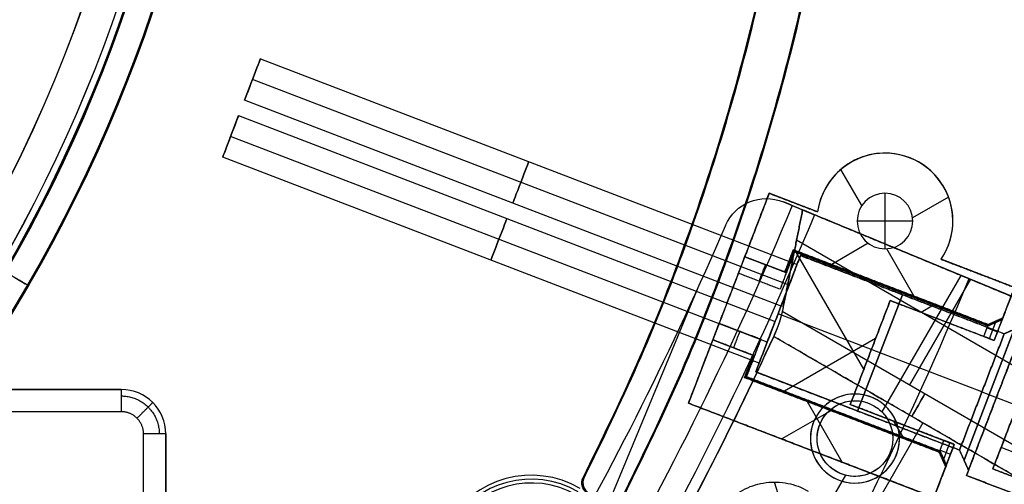
# Model space of a CAD drawing. Units: millimetres. Extents: x -11 to 340, y -176 to 176.
# Drawn here: x 223 to 267, y -43 to -22 of the extents above; entities that cross this region are included whole.
import ezdxf

# ---------------------------------------------------------------- set-up
doc = ezdxf.new("R2010")
doc.units = ezdxf.units.MM
doc.header["$MEASUREMENT"] = 0
doc.layers.add('4', color=7, linetype='Continuous')

msp = doc.modelspace()

# ---------------------------------------------------------------- linework, layer by layer
at = {"layer": '4', "extrusion": (0, 0, -1)}
for p, q in [((233.034, -25.759, -17.9), (233.751, -23.892, -17.9)), ((233.751, -23.892, -17.9), (257.837, -33.138, -17.9)), ((257.479, -34.072, -18.9), (233.392, -24.826, -18.9)), ((257.479, -34.072, -16.9), (233.392, -24.826, -16.9)), ((233.392, -24.826, -16.9), (233.392, -24.826, -18.9)), ((257.12, -35.005, -17.9), (233.034, -25.759, -17.9)), ((232.052, -28.317, -17.9), (232.769, -26.45, -17.9)), ((232.769, -26.45, -17.9), (256.855, -35.696, -17.9)), ((256.497, -36.63, -18.9), (232.41, -27.384, -18.9)), ((256.497, -36.63, -16.9), (232.41, -27.384, -16.9)), ((232.41, -27.384, -16.9), (232.41, -27.384, -18.9)), ((256.138, -37.563, -17.9), (232.052, -28.317, -17.9)), ((257.837, -33.138, -17.9), (257.991, -32.737, -17.9)), ((267.14, -36.249, -17.9), (257.991, -32.737, -17.9)), ((262.566, -34.493, -15.4), (260.559, -39.721, -15.4)), ((260.559, -39.721, -20.4), (262.566, -34.493, -20.4)), ((262.566, -34.493, -20.4), (262.566, -34.493, -15.4)), ((256.855, -35.696, -17.9), (257.12, -35.005, -17.9)), ((256.988, -35.351, -20.4), (256.988, -35.351, -15.4)), ((266.137, -38.863, -15.4), (256.988, -35.351, -15.4)), ((266.137, -38.863, -20.4), (256.988, -35.351, -20.4)), ((265.335, -41.929, -15.05), (267.592, -36.047, -15.05)), ((267.592, -36.047, -20.75), (265.335, -41.929, -20.75)), ((267.14, -36.249, -17.9), (268.044, -35.846, -17.9)), ((255.984, -37.965, -17.9), (256.138, -37.563, -17.9)), ((265.133, -41.477, -17.9), (255.984, -37.965, -17.9)), ((266.137, -38.863, -15.4), (266.79, -39.113, -14.7)), ((266.137, -38.863, -20.4), (266.79, -39.113, -21.1)), ((266.79, -39.113, -21.15), (266.79, -39.113, -21.1)), ((266.79, -39.113, -14.7), (266.79, -39.113, -14.65)), ((266.79, -39.113, -14.65), (271.925, -41.084, -14.65)), ((266.79, -39.113, -21.15), (271.925, -41.084, -21.15)), ((260.559, -39.721, -15.4), (260.559, -39.721, -20.4)), ((265.133, -41.477, -17.9), (265.536, -42.381, -17.9)), ((266.631, -42.319, -17.8), (267.003, -41.35, -17.8)), ((269.706, -42.399, -17.9), (266.999, -41.36, -17.9)), ((265.335, -41.929, -20.75), (265.335, -41.929, -15.05)), ((265.536, -42.381, -17.9), (265.446, -42.614, -17.9)), ((266.631, -42.319, -17.8), (270.832, -43.932, -17.8)), ((265.446, -42.614, -17.9), (270.581, -44.585, -17.9))]:
    msp.add_line(p, q, dxfattribs=at)
at = {"layer": '4'}
for p, q in [((261.786, -28.135, -36.9), (261.786, -28.135, -15.9)), ((260.744, -30.495, -15.9), (259.804, -28.867, -15.9)), ((256.587, -29.94, -26.4), (252.967, -39.369, -26.4)), ((258.764, -30.775, -26.4), (256.587, -29.94, -26.4)), ((261.786, -29.935, -36.9), (261.786, -32.435, -36.9)), ((261.786, -29.935, -36.9), (261.786, -29.935, -15.9)), ((257.675, -30.357, -36.9), (257.675, -30.357, -15.9)), ((264.638, -30.106, -15.9), (263.027, -31.036, -15.9)), ((258.764, -30.775, -36.9), (258.764, -30.775, -15.9)), ((260.536, -31.185, -15.9), (260.536, -31.185, -36.9)), ((263.036, -31.185, -36.9), (260.536, -31.185, -36.9)), ((263.036, -31.185, -36.9), (263.036, -31.185, -15.9)), ((264.836, -31.185, -36.9), (264.836, -31.185, -15.9)), ((261.036, -32.186, -15.9), (259.399, -33.131, -15.9)), ((257.324, -33.49, -18.15), (257.697, -32.519, -18.15)), ((266.416, -35.866, -18.15), (257.697, -32.519, -18.15)), ((260.838, -37.84, -20.4), (257.817, -32.608, -20.4)), ((261.786, -32.435, -36.9), (261.786, -32.435, -15.9)), ((263.081, -34.544, -15.9), (261.862, -32.433, -15.9)), ((255.494, -32.787, -19.6), (257.348, -33.499, -19.6)), ((257.318, -33.487, -17.75), (255.494, -32.787, -17.75)), ((256.421, -33.143, -19.6), (256.421, -33.143, -15.9)), ((264.306, -32.903, -15.9), (264.306, -32.903, -36.9)), ((267.603, -34.168, -26.4), (264.306, -32.903, -26.4)), ((257.414, -33.366, -20.4), (257.341, -33.338, -15.9)), ((265.955, -33.536, -36.9), (265.955, -33.536, -15.9)), ((262.036, -34.227, -20.4), (262.064, -34.154, -15.9)), ((266.689, -36.549, -26.4), (267.603, -34.168, -26.4)), ((254.777, -34.654, -36.9), (254.777, -34.654, -20.4)), ((262.021, -34.757, -28.65), (260.23, -39.425, -28.65)), ((266.689, -36.549, -28.65), (262.021, -34.757, -28.65)), ((263.962, -34.966, -20.4), (263.404, -35.288, -20.4)), ((264.355, -35.653, -36.9), (264.355, -35.653, -20.4)), ((267.06, -35.583, -18.404), (266.414, -35.87, -18.396)), ((266.471, -36.465, -20.666), (266.744, -35.754, -20.666)), ((266.756, -35.685, -15.9), (266.726, -35.762, -20.652)), ((266.37, -35.985, -20.4), (266.837, -36.164, -20.9)), ((255.915, -37.233, -19.6), (254.06, -36.521, -19.6)), ((254.06, -36.521, -17.75), (255.884, -37.222, -17.75)), ((261.366, -36.465, -20.4), (257.275, -38.827, -20.4)), ((254.988, -36.877, -19.6), (254.988, -36.877, -15.9)), ((261.126, -37.091, -36.9), (261.126, -37.091, -20.4)), ((255.519, -38.194, -18.15), (255.891, -37.224, -18.15)), ((255.878, -37.368, -20.4), (255.804, -37.34, -15.9)), ((255.519, -38.194, -18.15), (264.238, -41.541, -18.15)), ((259.87, -42.019, -15.9), (258.304, -39.306, -15.9)), ((252.967, -39.369, -26.4), (263.984, -43.598, -26.4)), ((259.35, -39.707, -15.9), (257.153, -40.975, -15.9)), ((260.23, -39.425, -28.65), (264.898, -41.217, -28.65)), ((259.878, -39.826, -20.4), (259.85, -39.899, -15.9)), ((262.584, -40.864, -20.4), (262.187, -40.176, -20.4)), ((262.564, -40.321, -36.9), (262.564, -40.321, -20.4)), ((258.476, -41.483, -36.9), (258.476, -41.483, -15.9)), ((263.984, -43.598, -26.4), (264.898, -41.217, -26.4)), ((264.527, -42.183, -18.404), (264.239, -41.537, -18.396)), ((264.264, -41.471, -20.4), (264.731, -41.65, -20.9)), ((264.421, -41.876, -20.691), (264.703, -41.142, -20.691)), ((264.398, -41.827, -20.653), (264.369, -41.904, -15.9)), ((264.441, -42.407, -36.9), (264.441, -42.407, -15.9)), ((256.997, -43.445, -14.899), (256.827, -42.911, -36.899))]:
    msp.add_line(p, q, dxfattribs=at)
at = {"layer": '4', "extrusion": (0.866025, -0.5, 1.2326e-32)}
for p, q in [((257.228, -30.328, -16.9), (258.467, -30.841, -16.9)), ((258.089, -30.684, -13.65), (257.222, -35.035, -13.65)), ((270.625, -35.877, -19.698), (258.621, -30.905, -28.081)), ((254.73, -31.175, -5.4), (254.73, -31.175, -28.4)), ((254.625, -31.386, -28.4), (254.625, -31.386, -5.4)), ((257.82, -32.034, -16.631), (271.156, -39.764, -16.763)), ((257.82, -32.034, -10.669), (271.156, -39.764, -10.537)), ((257.656, -32.859, -10.824), (257.656, -32.859, -16.476)), ((263.926, -33.102, -5.4), (263.926, -33.102, -10.195)), ((263.926, -33.102, -17.105), (263.926, -33.102, -24.376)), ((265.189, -33.625, -5.4), (261.647, -39.761, -5.4)), ((265.624, -33.806, -17.169), (262.883, -38.554, -16.082)), ((262.883, -38.554, -11.218), (265.624, -33.806, -10.131)), ((244.738, -55.071, -28.4), (253.392, -34.178, -28.4)), ((269.882, -42.603, -16.152), (257.175, -35.252, -16.024)), ((269.882, -42.603, -11.148), (257.175, -35.252, -11.276)), ((256.79, -36.368, -11.389), (256.79, -36.368, -15.911)), ((261.288, -39.484, -11.341), (261.288, -39.484, -5.4)), ((258.966, -40.106, -11.356), (258.966, -40.106, -5.4)), ((263.492, -40.251, -15.979), (255.377, -54.308, -15.979)), ((263.492, -40.251, -11.321), (255.481, -54.126, -11.321)), ((261.911, -41.806, -11.326), (261.911, -41.806, -5.4)), ((259.588, -42.429, -5.4), (259.588, -42.429, -11.341)), ((260.007, -42.601, -5.4), (253.304, -54.211, -5.4))]:
    msp.add_line(p, q, dxfattribs=at)
at = {"layer": '4', "extrusion": (0.00153, -0.000885701, -0.999998)}
msp.add_line((223.292, -34.058, -565.816), (223.341, -34.087, -597.816), dxfattribs=at)
at = {"layer": '4', "extrusion": (0, -1, 0)}
for p, q in [((227.5, -38.75, -22.4), (110.5, -38.75, -22.4)), ((260.438, -38.956, -4.8), (260.438, -38.956, -3.8)), ((261.438, -39.224, -3.8), (261.438, -39.224, -4.8)), ((227.5, -39.75, -6.9), (110.5, -39.75, -6.9)), ((229.5, -40.75, -7.9), (229.5, -40.75, -36.9)), ((229.5, -71.25, -22.4), (229.5, -40.75, -22.4)), ((258.438, -40.956, -4.8), (258.438, -40.956, -3.8)), ((262.438, -40.956, -4.8), (262.438, -40.956, -3.8)), ((259.438, -42.688, -4.8), (259.438, -42.688, -3.8)), ((260.438, -42.956, -4.8), (260.438, -42.956, -3.8))]:
    msp.add_line(p, q, dxfattribs=at)
at = {"layer": '4', "extrusion": (0, 1, 0)}
for p, q in [((260.438, -38.956, -4.8), (260.438, -38.956, -5.4)), ((258.438, -40.956, -4.8), (258.438, -40.956, -5.4)), ((262.438, -40.956, -5.4), (262.438, -40.956, -4.8)), ((260.438, -42.956, -4.8), (260.438, -42.956, -5.4))]:
    msp.add_line(p, q, dxfattribs=at)
at = {"layer": '4'}
for centre, radius, start, end in [((164.5, 0, 0.5), 167.2, 0, 359.5), ((164.5, 0, 0.5), 166.6, 0, 359.5), ((164.5, 0, -21.15), 115.137, 340.96578, 85.50242), ((164.5, 0, -37.1), 95.983, 332.83135, 87.16883), ((164.5, 0, -37.1), 94.017, 332.96848, 87.03087), ((164.5, 0, 6.5), 175.5, 180, 0), ((164.5, 0, -6.8), 175.5, 180, 0), ((164.5, 0, -0.15), 175.5, 180, 0), ((164.5, 0, -7), 175.3, 180, 0), ((164.5, 0, -7), 175.3, 180, 0), ((164.5, 0, 7), 175, 180, 0), ((164.5, 0, 7), 175, 180, 0), ((164.5, 0, -7), 174.8, 180, 0), ((164.5, 0, -7), 174.8, 180, 0), ((164.5, 0, -6.8), 174.6, 180, 0), ((164.5, 0, -5), 174.6, 180, 0), ((164.5, 0, -5.9), 174.6, 180, 0), ((164.5, 0, -4.8), 174.4, 180, 0), ((164.5, 0, -4.8), 174.4, 180, 0), ((164.5, 0, -5.4), 173.6, 180, 0), ((164.5, 0, -4.8), 173.6, 180, 0), ((164.5, 0, -5.1), 173.6, 180, 0), ((164.5, 0, -4.3), 171.95, 180, 0), ((164.5, 0, -3.8), 171.95, 180, 0), ((164.5, 0, -3.3), 171.95, 180, 0), ((164.5, 0, -2.8), 171.95, 180, 0), ((164.5, 0, -2.3), 171.95, 180, 0), ((164.5, 0, -1.8), 171.95, 180, 0), ((164.5, 0, -1.3), 171.95, 180, 0), ((164.5, 0, -0.8), 171.95, 180, 0), ((164.5, 0, -0.3), 171.95, 180, 0), ((164.5, 0, 0.2), 171.95, 180, 0), ((164.5, 0, 0.7), 171.95, 180, 0), ((164.5, 0, 1.2), 171.95, 180, 0), ((164.5, 0, 1.7), 171.95, 180, 0), ((164.5, 0, 1.8), 171.85, 180, 0), ((164.5, 0, -4.8), 171.7, 180, 0), ((164.5, 0, -4.55), 171.7, 180, 0), ((164.5, 0, -4.05), 171.7, 180, 0), ((164.5, 0, -3.55), 171.7, 180, 0), ((164.5, 0, -3.05), 171.7, 180, 0), ((164.5, 0, -2.55), 171.7, 180, 0), ((164.5, 0, -2.05), 171.7, 180, 0), ((164.5, 0, -1.55), 171.7, 180, 0), ((164.5, 0, -1.05), 171.7, 180, 0), ((164.5, 0, -0.55), 171.7, 180, 0), ((164.5, 0, -0.05), 171.7, 180, 0), ((164.5, 0, 0.45), 171.7, 180, 0), ((164.5, 0, 0.95), 171.7, 180, 0), ((164.5, 0, 1.45), 171.7, 180, 0), ((164.5, 0, -4.675), 171.7, 180, 0), ((164.5, 0, 1.45), 169.3, 180, 0), ((164.5, 0, 0.95), 169.3, 180, 0), ((164.5, 0, 0.45), 169.3, 180, 0), ((164.5, 0, -0.05), 169.3, 180, 0), ((164.5, 0, -0.55), 169.3, 180, 0), ((164.5, 0, -1.05), 169.3, 180, 0), ((164.5, 0, -1.55), 169.3, 180, 0), ((164.5, 0, -2.05), 169.3, 180, 0), ((164.5, 0, -2.55), 169.3, 180, 0), ((164.5, 0, -3.05), 169.3, 180, 0), ((164.5, 0, -3.55), 169.3, 180, 0), ((164.5, 0, -4.05), 169.3, 180, 0), ((164.5, 0, -4.55), 169.3, 180, 0), ((164.5, 0, -4.8), 169.3, 180, 0), ((164.5, 0, -4.675), 169.3, 180, 0), ((164.5, 0, 1.8), 169.15, 180, 0), ((164.5, 0, 1.7), 169.05, 180, 0), ((164.5, 0, 1.2), 169.05, 180, 0), ((164.5, 0, 0.7), 169.05, 180, 0), ((164.5, 0, 0.2), 169.05, 180, 0), ((164.5, 0, -0.3), 169.05, 180, 0), ((164.5, 0, -0.8), 169.05, 180, 0), ((164.5, 0, -1.3), 169.05, 180, 0), ((164.5, 0, -1.8), 169.05, 180, 0), ((164.5, 0, -2.3), 169.05, 180, 0), ((164.5, 0, -2.8), 169.05, 180, 0), ((164.5, 0, -3.3), 169.05, 180, 0), ((164.5, 0, -3.8), 169.05, 180, 0), ((164.5, 0, -4.3), 169.05, 180, 0), ((164.5, 0, -4.8), 168.2, 180, 0), ((164.5, 0, -4.8), 168.2, 180, 355.13514), ((164.5, 0, -4.3), 167.7, 180, 0), ((164.5, 0, 4.7), 167.7, 180, 0), ((164.5, 0, 0.2), 167.7, 180, 0), ((164.5, 0, 5), 167.4, 180, 0), ((164.5, 0, 5), 167.4, 180, 0), ((164.5, 0, -4), 166.6, 180, 359.5), ((164.5, 0, 5), 166.6, 180, 359.5), ((164.5, 0, 7), 155.5, 180, 0), ((164.5, 0, 5), 154.707, 180, 0), ((164.5, 0, 5.854), 154.354, 180, 360), ((164.5, 0, 5.5), 154.207, 180, 0), ((164.5, 0, -4.8), 125, 180, 360), ((164.5, 0, -3.8), 125, 180, 360), ((164.5, 0, -4.3), 125, 180, 360), ((164.5, 0, -5.4), 117.5, 180, 360), ((164.5, 0, -22.103), 117.354, 180, 360), ((164.5, 0, -38.803), 117.208, 180, 360), ((164.5, 0, -39.4), 116.608, 180, 359.97809), ((164.5, 0, 5), 167.2, 180, 359.5), ((164.5, 0, -4), 167.2, 180, 359.5), ((261.786, -31.185, -15.9), 3.05, 0, 172.2681), ((261.786, -31.185, -26.4), 3.05, 325.7319, 172.2681), ((261.786, -31.185, -36.9), 3.05, 0, 145.7319), ((261.786, -31.185, -36.9), 3.05, 145.7319, 172.2681), ((261.786, -31.185, -36.9), 1.25, 0, 180), ((261.786, -31.185, -15.9), 1.25, 0, 180), ((261.786, -31.185, -26.4), 1.25, 0, 180), ((261.786, -31.185, -36.9), 1.25, 180, 0), ((261.786, -31.185, -15.9), 1.25, 180, 0), ((261.786, -31.185, -26.4), 1.25, 180, 0), ((261.786, -31.185, -36.9), 3.05, 325.7319, 360), ((261.786, -31.185, -15.9), 3.05, 325.7319, 360), ((227.5, -40.75, -7.9), 2, 360, 90), ((227.5, -40.75, -36.9), 2, 0, 90), ((227.5, -40.75, -22.4), 2, 0, 90), ((260.438, -40.956, -5.4), 2, 0, 180), ((260.438, -40.956, -4.8), 2, 0, 180), ((260.438, -40.956, -5.1), 2, 0, 180), ((260.438, -40.956, -4.8), 2, 60, 240), ((260.438, -40.956, -3.8), 2, 60, 240), ((260.438, -40.956, -4.3), 2, 60, 240), ((260.438, -40.956, -4.8), 2, 240, 60), ((260.438, -40.956, -3.8), 2, 240, 60), ((260.438, -40.956, -4.3), 2, 240, 60), ((260.438, -40.956, -5.4), 2, 180, 0), ((260.438, -40.956, -4.8), 2, 180, 0), ((260.438, -40.956, -5.1), 2, 180, 0), ((245.906, -47, -36.9), 4.394, 60, 240), ((245.906, -47, -34.924), 4.221, 60, 240), ((245.906, -47, -32.948), 4.048, 60, 240)]:
    msp.add_arc(centre, radius, start, end, dxfattribs=at)
at = {"layer": '4', "extrusion": (0.00153, -0.000885701, -0.999998)}
for centre, radius, start, end in [((-163.578, 0.515, 598.187), 68, 30.06975, 210.06975), ((-163.578, 0.515, 582.187), 66.8, 30.06975, 210.06975), ((-163.578, 0.515, 598.187), 66.8, 30.06975, 210.06975), ((-163.578, 0.515, 565.887), 66.5, 30.06975, 210.06975), ((-163.578, 0.515, 566.187), 68, 30.06975, 210.06975), ((-163.578, 0.515, 582.187), 68, 30.06975, 210.06975), ((-163.578, 0.515, 566.187), 66.8, 30.06975, 210.06975), ((-163.578, 0.515, 564.687), 66.5, 30.06975, 210.06975), ((-163.578, 0.515, 565.887), 65, 142.24382, 277.89568), ((-163.578, 0.515, 566.887), 65, 142.24382, 277.89568), ((-163.578, 0.515, 567.887), 65, 142.24382, 277.89568), ((-163.578, 0.515, 566.187), 68, 210.06975, 30.06975), ((-163.578, 0.515, 582.187), 68, 210.06975, 30.06975), ((-163.578, 0.515, 598.187), 68, 210.06975, 30.06975)]:
    msp.add_arc(centre, radius, start, end, dxfattribs=at)
at = {"layer": '4', "extrusion": (1.22465e-16, 0, -1)}
for centre, radius in [((-164.5, 0, 1.47), 166), ((-164.5, 0, 5.47), 166), ((-164.5, 0, 3.47), 166), ((-164.5, 0, -5), 165.5), ((-164.5, 0, -3), 165.5), ((-164.5, 0, -4), 165.5), ((-164.5, 0, -2.915), 165.5), ((-164.5, 0, -2.83), 165.5), ((-164.5, 0, 1.17), 165.5), ((-164.5, 0, -0.83), 165.5), ((-164.5, 0, 1.47), 165.5), ((-164.5, 0, 1.32), 165.5)]:
    msp.add_arc(centre, radius, 180, 0, dxfattribs=at)
at = {"layer": '4', "extrusion": (1.22465e-16, 3.35415e-19, -1)}
msp.add_arc((-164.5, 0, -3), 165.5, 180, 0, dxfattribs=at)
at = {"layer": '4', "extrusion": (1.22549e-16, 1.67707e-19, -1)}
msp.add_arc((-164.5, 0, -2.83), 165.5, 180, 360, dxfattribs=at)
at = {"layer": '4', "extrusion": (1.22465e-16, -3.35415e-19, -1)}
msp.add_arc((-164.5, 0, 1.17), 165.5, 180, 360, dxfattribs=at)
at = {"layer": '4', "extrusion": (0.93358, -0.358368, 1.06581e-14)}
for centre in [(60.464, -17.9, 226.787), (57.724, -17.9, 226.787)]:
    msp.add_arc(centre, 1, 180, 0, dxfattribs=at)
at = {"layer": '4', "extrusion": (0.93358, -0.358368, -1.06581e-14)}
for centre in [(60.464, -17.9, 226.787), (57.724, -17.9, 226.787)]:
    msp.add_arc(centre, 1, 0, 180, dxfattribs=at)
at = {"layer": '4', "extrusion": (0.93358, -0.358368, 0)}
for centre, radius, start, end in [((60.464, -17.9, 239.687), 1, 180, 0), ((60.464, -17.9, 239.687), 1, 0, 180), ((57.724, -17.9, 239.687), 1, 180, 0), ((57.724, -17.9, 239.687), 1, 0, 180), ((60.152, -19.6, 251.269), 0.8, 270.0002, 0.0003), ((60.464, -17.9, 252.587), 1, 180, 0), ((60.464, -17.9, 252.587), 1, 0, 180), ((57.724, -17.9, 252.587), 1, 180, 0), ((57.724, -17.9, 252.587), 1, 0, 180), ((57.752, -19.6, 251.273), 0.8, 179.9997, 269.9998), ((57.534, -17.9, 264.087), 0.464, 180, 0), ((57.534, -17.9, 264.087), 0.464, 0, 180)]:
    msp.add_arc(centre, radius, start, end, dxfattribs=at)
at = {"layer": '4', "extrusion": (8.78949e-16, -2.41821e-15, -1)}
msp.add_arc((-256.462, -32.175, 28.4), 2, 23.2441, 112.5, dxfattribs=at)
at = {"layer": '4', "extrusion": (1.57374e-15, -7.70391e-16, -1)}
msp.add_arc((-256.462, -32.175, 5.4), 2, 23.2441, 112.5, dxfattribs=at)
at = {"layer": '4', "extrusion": (-6.12323e-17, -1.06058e-16, -1)}
for centre, radius, start, end in [((-256.462, -32.175, 16.9), 2, 23.2441, 112.5), ((-114.962, 28.601, 28.4), 154.411, 202.5, 217.5), ((-114.962, 28.601, 16.9), 152, 203.24412, 216.75588), ((-114.962, 28.601, 23.24), 162.998, 202.5, 217.5), ((-251.338, -33.862, 13.65), 6, 191.2664, 204.685), ((-114.962, 28.601, 13.65), 156, 204.61175, 215.19024), ((-114.962, 28.601, 5.4), 170.5, 203.18008, 216.81992), ((-260.438, -40.956, 8.378), 1.7, 300, 120), ((-260.438, -40.956, 8.37), 1.7, 120, 300)]:
    msp.add_arc(centre, radius, start, end, dxfattribs=at)
at = {"layer": '4', "extrusion": (1.31696e-16, -1.39026e-17, -1)}
msp.add_arc((-114.962, 28.601, 28.4), 154.411, 202.5, 217.5, dxfattribs=at)
at = {"layer": '4', "extrusion": (-0.382683, -0.92388, 1.93675e-11)}
msp.add_arc((249.677, -26.4, -70.418), 2, 270, 302.8285, dxfattribs=at)
at = {"layer": '4', "extrusion": (-1.58799e-12, 9.16686e-13, -1)}
msp.add_arc((-114.962, 28.601, 28.081), 155.495, 202.5, 217.5, dxfattribs=at)
at = {"layer": '4', "extrusion": (-1.60949e-15, 7.8783e-16, -1)}
msp.add_arc((-114.962, 28.601, 28.4), 152, 203.24412, 216.75588, dxfattribs=at)
at = {"layer": '4', "extrusion": (-1.19715e-15, 5.49766e-16, -1)}
msp.add_arc((-114.962, 28.601, 5.4), 152, 203.24412, 216.75588, dxfattribs=at)
at = {"layer": '4', "extrusion": (0.93358, -0.358368, 6.79873e-13)}
msp.add_arc((60.152, -19.6, 250.274), 0.8, 270, 0, dxfattribs=at)
at = {"layer": '4', "extrusion": (0.501054, 0.865416, -3.25261e-19)}
msp.add_arc((-208.806, -565.818, 82.407), 1.5, 89.8987, 179.8987, dxfattribs=at)
at = {"layer": '4', "extrusion": (0.93358, -0.358368, -2.12793e-12)}
msp.add_arc((57.752, -19.6, 250.274), 0.8, 180, 270, dxfattribs=at)
at = {"layer": '4', "extrusion": (1, -2.25953e-12, -9.31666e-11)}
msp.add_arc((-39.75, -7.9, 227.5), 1, 0, 90, dxfattribs=at)
at = {"layer": '4', "extrusion": (1.49346e-12, -6.6147e-13, -1)}
msp.add_arc((-114.962, 28.601, 18.4), 170.5, 203.18008, 216.81992, dxfattribs=at)
at = {"layer": '4', "extrusion": (6.93821e-17, 1.20173e-16, -1)}
msp.add_arc((-260.438, -40.956, 5.4), 1.7, 300, 120, dxfattribs=at)
at = {"layer": '4', "extrusion": (0.865564, -0.500723, -0.008727)}
msp.add_arc((97.097, -19.812, 247.785), 6, 78.7844, 89.961, dxfattribs=at)
at = {"layer": '4', "extrusion": (0.865564, -0.500723, 0.008727)}
msp.add_arc((97.097, -7.487, 247.547), 6, 270.039, 281.2156, dxfattribs=at)
at = {"layer": '4', "extrusion": (-1.91847e-16, -3.32288e-16, -1)}
msp.add_arc((-260.438, -40.956, 5.4), 1.7, 120, 300, dxfattribs=at)
at = {"layer": '4', "extrusion": (6.57252e-12, -1, -6.42203e-10)}
msp.add_arc((228.5, -7.9, 40.75), 1, 0, 90, dxfattribs=at)
at = {"layer": '4'}
for points, weights, knots in [([(169.217, 95.879, -36.9), (221.477, 93.309, -36.9), (247.638, 47.997, -36.9), (273.8, 2.686, -36.9), (249.896, -43.857, -36.9)], [0.99999994185, 0.878050726866, 1, 0.878050697791, 1], [-191.624436, -191.624436, -191.624436, -95.812229, -95.812229, 0, 0, 0]), ([(249.888, -43.796, -37.3), (273.744, 2.713, -37.3), (247.608, 47.98, -37.3), (221.472, 93.247, -37.3), (169.264, 95.841, -37.3)], [1, 0.878174177422, 1, 0.878174177422, 1], [-191.455469, -191.455469, -191.455469, -95.727735, -95.727735, 0, 0, 0]), ([(248.227, -42.729, -36.9), (271.444, 2.764, -36.9), (245.908, 46.997, -36.9), (220.372, 91.231, -36.9), (169.365, 93.874, -36.9)], [1, 0.878670936869, 1, 0.878670965796, 0.999999942146], [-187.144728, -187.144728, -187.144728, -93.572353, -93.572353, 0, 0, 0]), ([(169.375, 93.909, -37.3), (220.392, 91.261, -37.3), (245.936, 47.02, -37.3), (271.48, 2.779, -37.3), (248.267, -42.728, -37.3)], [1, 0.87870496797, 1, 0.87870496797, 1], [-187.187738, -187.187738, -187.187738, -93.593869, -93.593869, 0, 0, 0])]:
    msp.add_rational_spline(points, weights, degree=2, knots=knots, dxfattribs=at)
for points, degree in [([(252.967, -39.369, -36.9), (254.777, -34.654, -36.9), (256.587, -29.94, -36.9)], 2), ([(256.587, -29.94, -15.9), (256.04, -31.363, -15.9), (255.494, -32.787, -15.9)], 2), ([(256.587, -29.94, -15.9), (256.587, -29.94, -26.4), (256.587, -29.94, -36.9)], 2), ([(256.587, -29.94, -36.9), (257.675, -30.357, -36.9), (258.764, -30.775, -36.9)], 2), ([(258.764, -30.775, -15.9), (257.675, -30.357, -15.9), (256.587, -29.94, -15.9)], 2), ([(270.625, -35.877, -5.4), (263.926, -33.102, -5.4), (257.228, -30.328, -5.4)], 2), ([(257.228, -30.328, -28.4), (257.228, -30.328, -16.9), (257.228, -30.328, -5.4)], 2), ([(257.619, -30.49, -28.4), (257.423, -30.409, -28.4), (257.228, -30.328, -28.4)], 2), ([(258.089, -30.684, -16.886), (257.656, -32.859, -16.476), (257.222, -35.035, -16.066)], 2), ([(257.222, -35.035, -11.234), (257.656, -32.859, -10.824), (258.089, -30.684, -10.414)], 2), ([(270.625, -35.877, -17.357), (264.357, -33.281, -17.121), (258.089, -30.684, -16.886)], 2), ([(258.089, -30.684, -10.414), (264.357, -33.281, -10.179), (270.625, -35.877, -9.943)], 2), ([(258.089, -30.684, -10.414), (258.089, -30.684, -13.65), (258.089, -30.684, -16.886)], 2), ([(257.719, -32.57, -20.4), (257.397, -33.41, -20.4), (257.074, -34.251, -20.4)], 2), ([(257.288, -33.476, -15.9), (257.481, -32.972, -15.9), (257.674, -32.469, -15.9)], 2), ([(257.719, -32.57, -20.4), (257.697, -32.519, -18.15), (257.674, -32.469, -15.9)], 2), ([(257.674, -32.469, -15.9), (262.052, -34.149, -15.9), (266.43, -35.83, -15.9)], 2), ([(266.402, -35.903, -20.4), (262.061, -34.237, -20.4), (257.719, -32.57, -20.4)], 2), ([(255.494, -32.787, -19.6), (256.112, -33.024, -19.6), (256.73, -33.262, -19.6), (257.348, -33.499, -19.6)], 3), ([(255.494, -32.787, -19.6), (255.494, -32.787, -17.75), (255.494, -32.787, -15.9)], 2), ([(255.494, -32.787, -15.9), (256.391, -33.131, -15.9), (257.288, -33.476, -15.9)], 2), ([(257.991, -32.737, -15.4), (256.988, -35.351, -15.4), (255.984, -37.965, -15.4)], 2), ([(255.984, -37.965, -20.4), (256.988, -35.351, -20.4), (257.991, -32.737, -20.4)], 2), ([(257.991, -32.737, -20.4), (257.991, -32.737, -17.9), (257.991, -32.737, -15.4)], 2), ([(257.991, -32.737, -15.4), (262.566, -34.493, -15.4), (267.14, -36.249, -15.4)], 2), ([(257.991, -32.737, -20.4), (262.566, -34.493, -20.4), (267.14, -36.249, -20.4)], 2), ([(267.603, -34.168, -15.9), (265.955, -33.536, -15.9), (264.306, -32.903, -15.9)], 2), ([(264.306, -32.903, -36.9), (265.955, -33.536, -36.9), (267.603, -34.168, -36.9)], 2), ([(223.341, -34.087, -597.816), (222.822, -33.786, -597.817), (222.303, -33.485, -597.818)], 2), ([(255.207, -33.534, -20.4), (254.777, -34.654, -20.4), (254.347, -35.774, -20.4)], 2), ([(257.074, -34.251, -20.4), (256.141, -33.892, -20.4), (255.207, -33.534, -20.4)], 2), ([(257.348, -33.499, -19.6), (257.35, -33.499, -19.71), (257.338, -33.54, -19.912), (257.279, -33.707, -20.181), (257.185, -33.959, -20.358), (257.114, -34.148, -20.4), (257.074, -34.251, -20.4)], 3), ([(257.288, -33.476, -15.9), (257.318, -33.487, -17.75), (257.348, -33.499, -19.6)], 2), ([(267.603, -34.168, -36.9), (267.146, -35.359, -36.9), (266.689, -36.549, -36.9)], 2), ([(267.076, -35.542, -15.9), (267.34, -34.855, -15.9), (267.603, -34.168, -15.9)], 2), ([(260.23, -39.425, -20.4), (261.126, -37.091, -20.4), (262.021, -34.757, -20.4)], 2), ([(262.021, -34.757, -36.9), (261.126, -37.091, -36.9), (260.23, -39.425, -36.9)], 2), ([(262.021, -34.757, -20.4), (264.122, -35.563, -20.4), (266.223, -36.37, -20.4)], 2), ([(266.689, -36.549, -36.9), (264.355, -35.653, -36.9), (262.021, -34.757, -36.9)], 2), ([(262.021, -34.757, -20.4), (262.021, -34.757, -28.65), (262.021, -34.757, -36.9)], 2), ([(257.222, -35.035, -16.066), (257.208, -35.107, -16.052), (257.192, -35.18, -16.038), (257.175, -35.252, -16.024)], 3), ([(257.222, -35.035, -11.234), (257.208, -35.107, -11.248), (257.192, -35.18, -11.262), (257.175, -35.252, -11.276)], 3), ([(257.222, -35.035, -16.066), (257.222, -35.035, -13.65), (257.222, -35.035, -11.234)], 2), ([(254.347, -35.774, -20.4), (255.281, -36.133, -20.4), (256.214, -36.491, -20.4)], 2), ([(268.134, -35.613, -21.15), (266.79, -39.113, -21.15), (265.446, -42.614, -21.15)], 2), ([(265.446, -42.614, -14.65), (266.79, -39.113, -14.65), (268.134, -35.613, -14.65)], 2), ([(267.045, -35.623, -20.9), (266.723, -35.763, -20.65), (266.402, -35.903, -20.4)], 2), ([(267.076, -35.542, -15.9), (266.753, -35.686, -15.9), (266.43, -35.83, -15.9)], 2), ([(266.689, -36.549, -20.9), (266.867, -36.086, -20.9), (267.045, -35.623, -20.9)], 2), ([(267.045, -35.623, -20.9), (267.06, -35.583, -18.4), (267.076, -35.542, -15.9)], 2), ([(265.536, -42.381, -14.7), (266.79, -39.113, -14.7), (268.044, -35.846, -14.7)], 2), ([(265.536, -42.381, -21.1), (266.79, -39.113, -21.1), (268.044, -35.846, -21.1)], 2), ([(266.223, -36.37, -20.4), (266.312, -36.136, -20.4), (266.402, -35.903, -20.4)], 2), ([(266.43, -35.83, -15.9), (266.416, -35.866, -18.15), (266.402, -35.903, -20.4)], 2), ([(268.044, -35.846, -14.7), (267.592, -36.047, -15.05), (267.14, -36.249, -15.4)], 2), ([(268.044, -35.846, -21.1), (267.592, -36.047, -20.75), (267.14, -36.249, -20.4)], 2), ([(242.452, -61.301, -15.912), (243.836, -59.338, -15.914), (246.511, -55.353, -15.917), (250.245, -49.193, -15.918), (253.69, -42.868, -15.916), (255.789, -38.552, -15.913), (256.79, -36.368, -15.911)], 3), ([(256.79, -36.368, -11.389), (256.174, -37.712, -11.387), (254.905, -40.381, -11.385), (252.888, -44.33, -11.383), (251.47, -46.923, -11.383), (250.742, -48.21, -11.383)], 3), ([(252.967, -39.369, -15.9), (253.514, -37.945, -15.9), (254.06, -36.521, -15.9)], 2), ([(254.06, -36.521, -15.9), (254.06, -36.521, -17.75), (254.06, -36.521, -19.6)], 2), ([(255.915, -37.233, -19.6), (255.297, -36.996, -19.6), (254.679, -36.759, -19.6), (254.06, -36.521, -19.6)], 3), ([(255.854, -37.21, -15.9), (254.957, -36.866, -15.9), (254.06, -36.521, -15.9)], 2), ([(256.214, -36.491, -20.4), (255.892, -37.331, -20.4), (255.569, -38.172, -20.4)], 2), ([(256.214, -36.491, -20.4), (256.175, -36.594, -20.4), (256.102, -36.782, -20.358), (256.003, -37.032, -20.181), (255.935, -37.196, -19.912), (255.916, -37.234, -19.71), (255.915, -37.233, -19.6)], 3), ([(256.793, -36.361, -15.911), (256.792, -36.363, -15.911), (256.791, -36.366, -15.911), (256.79, -36.368, -15.911)], 3), ([(256.793, -36.361, -11.389), (256.792, -36.363, -11.389), (256.791, -36.366, -11.389), (256.79, -36.368, -11.389)], 3), ([(256.79, -36.368, -15.911), (260.99, -38.801, -15.954), (265.189, -41.234, -15.996), (269.389, -43.666, -16.039)], 3), ([(269.389, -43.666, -11.261), (263.089, -40.017, -11.325), (256.79, -36.368, -11.389)], 2), ([(267.14, -36.249, -15.4), (266.137, -38.863, -15.4), (265.133, -41.477, -15.4)], 2), ([(265.133, -41.477, -20.4), (266.137, -38.863, -20.4), (267.14, -36.249, -20.4)], 2), ([(266.223, -36.37, -20.4), (266.456, -36.459, -20.65), (266.689, -36.549, -20.9)], 2), ([(268.817, -36.624, -15.65), (267.724, -39.472, -15.65), (266.631, -42.319, -15.65)], 2), ([(266.631, -42.319, -19.95), (267.724, -39.472, -19.95), (268.817, -36.624, -19.95)], 2), ([(266.689, -36.549, -20.9), (266.689, -36.549, -28.9), (266.689, -36.549, -36.9)], 2), ([(267.14, -36.249, -20.4), (267.14, -36.249, -17.9), (267.14, -36.249, -15.4)], 2), ([(255.854, -37.21, -15.9), (255.661, -37.713, -15.9), (255.468, -38.217, -15.9)], 2), ([(255.915, -37.233, -19.6), (255.884, -37.222, -17.75), (255.854, -37.21, -15.9)], 2), ([(255.984, -37.965, -15.4), (255.984, -37.965, -17.9), (255.984, -37.965, -20.4)], 2), ([(265.133, -41.477, -15.4), (260.559, -39.721, -15.4), (255.984, -37.965, -15.4)], 2), ([(255.984, -37.965, -20.4), (260.559, -39.721, -20.4), (265.133, -41.477, -20.4)], 2), ([(255.468, -38.217, -15.9), (255.519, -38.194, -18.15), (255.569, -38.172, -20.4)], 2), ([(264.223, -41.578, -15.9), (259.846, -39.897, -15.9), (255.468, -38.217, -15.9)], 2), ([(255.569, -38.172, -20.4), (259.91, -39.838, -20.4), (264.252, -41.504, -20.4)], 2), ([(227.5, -38.75, -36.9), (164, -38.75, -36.9), (100.5, -38.75, -36.9)], 2), ([(110.5, -38.75, -7.9), (169, -38.75, -7.9), (227.5, -38.75, -7.9)], 2), ([(227.5, -38.75, -7.9), (227.5, -38.75, -22.4), (227.5, -38.75, -36.9)], 2), ([(259.588, -42.429, -11.341), (259.467, -42.359, -11.342), (259.25, -42.194, -11.345), (258.986, -41.873, -11.348), (258.81, -41.498, -11.351), (258.728, -41.098, -11.353), (258.743, -40.685, -11.355), (258.858, -40.288, -11.356), (259.062, -39.931, -11.356), (259.346, -39.632, -11.355), (259.695, -39.409, -11.353), (260.084, -39.277, -11.351), (260.501, -39.24, -11.348), (260.915, -39.307, -11.345), (261.167, -39.414, -11.342), (261.288, -39.484, -11.341)], 3), ([(252.967, -39.369, -36.9), (252.967, -39.369, -26.4), (252.967, -39.369, -15.9)], 2), ([(252.967, -39.369, -15.9), (258.476, -41.483, -15.9), (263.984, -43.598, -15.9)], 2), ([(263.984, -43.598, -36.9), (258.476, -41.483, -36.9), (252.967, -39.369, -36.9)], 2), ([(261.288, -39.484, -11.341), (261.41, -39.554, -11.34), (261.627, -39.719, -11.337), (261.891, -40.04, -11.334), (262.067, -40.415, -11.331), (262.149, -40.815, -11.329), (262.134, -41.228, -11.327), (262.019, -41.625, -11.326), (261.815, -41.982, -11.326), (261.531, -42.281, -11.327), (261.182, -42.503, -11.329), (260.793, -42.636, -11.331), (260.376, -42.672, -11.334), (259.962, -42.605, -11.337), (259.71, -42.499, -11.34), (259.588, -42.429, -11.341)], 3), ([(264.431, -41.038, -20.4), (262.33, -40.231, -20.4), (260.23, -39.425, -20.4)], 2), ([(260.23, -39.425, -20.4), (260.23, -39.425, -28.65), (260.23, -39.425, -36.9)], 2), ([(260.23, -39.425, -36.9), (262.564, -40.321, -36.9), (264.898, -41.217, -36.9)], 2), ([(228.5, -71.25, -6.9), (228.5, -56, -6.9), (228.5, -40.75, -6.9)], 2), ([(229.5, -80.25, -36.9), (229.5, -60.5, -36.9), (229.5, -40.75, -36.9)], 2), ([(229.5, -40.75, -7.9), (229.5, -56, -7.9), (229.5, -71.25, -7.9)], 2), ([(264.252, -41.504, -20.4), (264.341, -41.271, -20.4), (264.431, -41.038, -20.4)], 2), ([(264.898, -41.217, -20.9), (264.664, -41.127, -20.65), (264.431, -41.038, -20.4)], 2), ([(264.898, -41.217, -36.9), (264.441, -42.407, -36.9), (263.984, -43.598, -36.9)], 2), ([(264.252, -41.504, -20.4), (264.238, -41.541, -18.15), (264.223, -41.578, -15.9)], 2), ([(264.252, -41.504, -20.4), (264.397, -41.823, -20.65), (264.542, -42.142, -20.9)], 2), ([(264.898, -41.217, -20.9), (264.72, -41.68, -20.9), (264.542, -42.142, -20.9)], 2), ([(264.898, -41.217, -36.9), (264.898, -41.217, -28.9), (264.898, -41.217, -20.9)], 2), ([(265.133, -41.477, -15.4), (265.335, -41.929, -15.05), (265.536, -42.381, -14.7)], 2), ([(265.536, -42.381, -21.1), (265.335, -41.929, -20.75), (265.133, -41.477, -20.4)], 2), ([(265.133, -41.477, -15.4), (265.133, -41.477, -17.9), (265.133, -41.477, -20.4)], 2), ([(264.511, -42.224, -15.9), (264.367, -41.901, -15.9), (264.223, -41.578, -15.9)], 2), ([(264.511, -42.224, -15.9), (264.247, -42.911, -15.9), (263.984, -43.598, -15.9)], 2), ([(264.542, -42.142, -20.9), (264.527, -42.183, -18.4), (264.511, -42.224, -15.9)], 2), ([(265.536, -42.381, -14.7), (265.536, -42.381, -17.9), (265.536, -42.381, -21.1)], 2), ([(270.832, -43.932, -15.65), (268.731, -43.126, -15.65), (266.631, -42.319, -15.65)], 2), ([(266.631, -42.319, -15.65), (266.631, -42.319, -17.8), (266.631, -42.319, -19.95)], 2), ([(266.631, -42.319, -19.95), (268.731, -43.126, -19.95), (270.832, -43.932, -19.95)], 2), ([(248.387, -43.373, -36.9), (248.195, -43.234, -36.9), (248.122, -42.943, -36.9), (248.227, -42.729, -36.9)], 3), ([(248.227, -42.729, -36.9), (248.241, -42.728, -37.033), (248.253, -42.731, -37.167), (248.267, -42.728, -37.3)], 3), ([(248.227, -42.731, -36.9), (248.229, -42.731, -36.919), (248.231, -42.73, -36.937), (248.233, -42.729, -36.956)], 3), ([(248.227, -42.731, -36.9), (248.229, -42.73, -36.913), (248.23, -42.73, -36.926), (248.232, -42.729, -36.939)], 3), ([(265.446, -42.614, -21.15), (265.446, -42.614, -17.9), (265.446, -42.614, -14.65)], 2), ([(270.581, -44.585, -14.65), (268.014, -43.6, -14.65), (265.446, -42.614, -14.65)], 2), ([(265.446, -42.614, -21.15), (268.014, -43.6, -21.15), (270.581, -44.585, -21.15)], 2), ([(254.148, -44.565, -36.9), (254.298, -44.268, -36.9), (254.676, -43.744, -36.9), (255.489, -43.166, -36.9), (256.437, -42.881, -36.9), (257.434, -42.921, -36.9), (258.039, -43.144, -36.9), (258.332, -43.314, -36.9)], 3)]:
    msp.add_open_spline(points, degree=degree, dxfattribs=at)
for points, knots in [([(257.175, -35.252, -16.024), (257.139, -35.401, -15.995), (257.097, -35.558, -15.97), (256.976, -35.922, -15.928), (256.905, -36.117, -15.912), (256.793, -36.361, -15.911)], [0, 0, 0, 0, 0.499363, 0.499363, 1, 1, 1, 1]), ([(257.175, -35.252, -11.276), (257.139, -35.401, -11.305), (257.097, -35.558, -11.33), (256.976, -35.923, -11.372), (256.905, -36.117, -11.388), (256.793, -36.361, -11.389)], [-1, -1, -1, -1, -0.500584, -0.500584, 0, 0, 0, 0]), ([(248.408, -43.366, -37.093), (248.408, -43.366, -37.093), (248.22, -43.228, -37.111), (248.148, -42.94, -37.11), (248.247, -42.729, -37.093)], [0.1803021, 0.1803021, 0.1803021, 0.1803021, 0.1808837, 0.8110535, 0.8110535, 0.8110535, 0.8110535]), ([(248.267, -42.728, -37.3), (248.234, -42.8, -37.3), (248.208, -42.944, -37.3), (248.272, -43.198, -37.3), (248.365, -43.313, -37.3), (248.43, -43.36, -37.3)], [0, 0, 0, 0, 0.333333, 0.666667, 1, 1, 1, 1])]:
    msp.add_open_spline(points, degree=3, knots=knots, dxfattribs=at)
for points, weights in [([(227.5, -39.043, -7.193), (228.5, -39.043, -7.193), (229.207, -39.75, -7.193), (229.207, -40.75, -7.193)], [1.17157287526, 0.942809041586, 0.942809041579, 1.17157287524]), ([(228.207, -40.043, -6.9), (228.621, -39.629, -6.9), (228.914, -39.336, -7.314), (228.914, -39.336, -7.9)], [1.17157287525, 0.942809041583, 0.942809041583, 1.17157287525]), ([(228.5, -40.75, -6.9), (228.5, -40.164, -6.9), (228.086, -39.75, -6.9), (227.5, -39.75, -6.9)], [1.37258281033, 1.10456949966, 1.10456956356, 1.37258300202])]:
    msp.add_rational_spline(points, weights, degree=3, dxfattribs=at)

doc.saveas('drawing.dxf')
